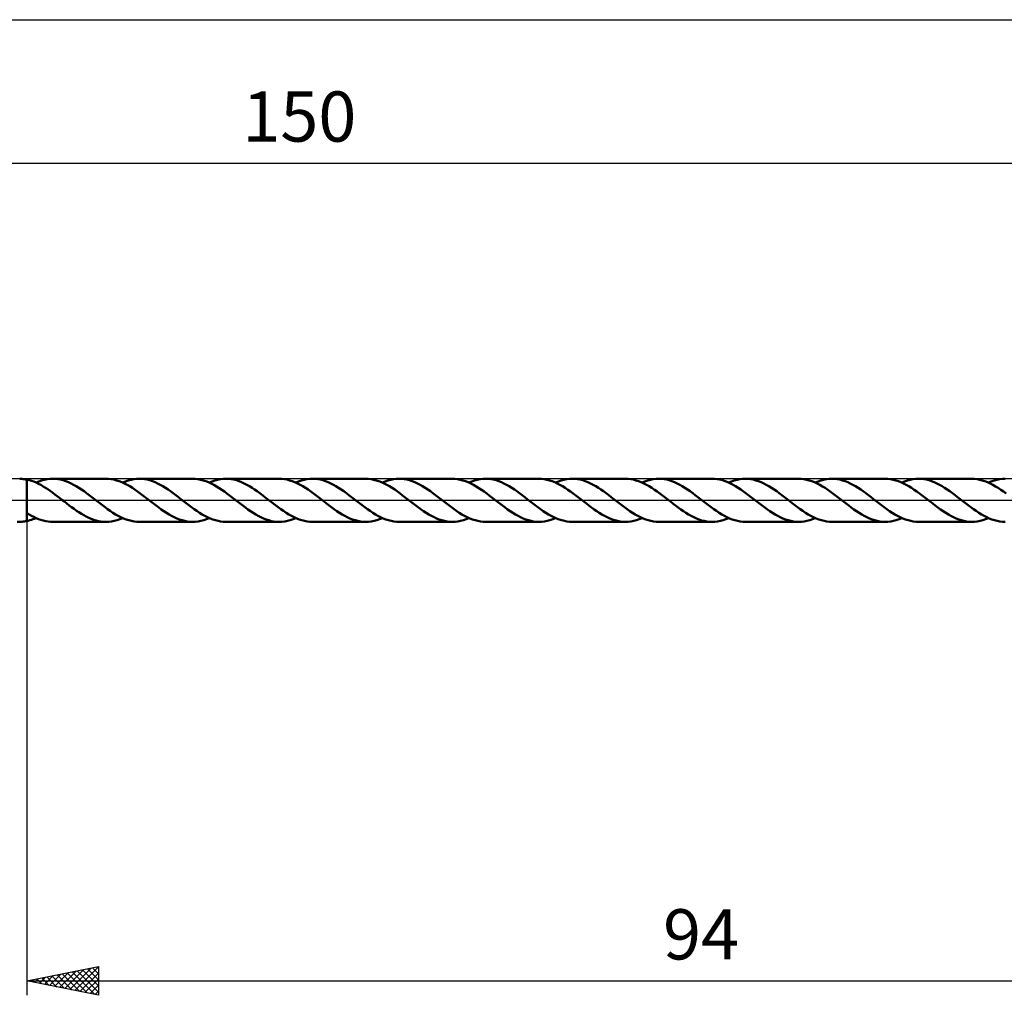
# Model space of a CAD drawing. Units: millimetres. Extents: x -17 to 246, y -34 to 39.
# Drawn here: x 106 to 174, y -34 to 34 of the extents above; entities that cross this region are included whole.
import ezdxf
from ezdxf.enums import TextEntityAlignment as Align

# ---------------------------------------------------------------- set-up
doc = ezdxf.new("R2010")
doc.units = ezdxf.units.MM
doc.header["$LTSCALE"] = 4.3
doc.linetypes.add('LONGDASH_DASH', pattern=[0.85, 0.4, -0.2, 0.05, -0.2])
for name, color, linetype in [('1', 4, 'CONTINUOUS'), ('2', 7, 'CONTINUOUS'), ('4', 2, 'LONGDASH_DASH'), ('CUT', 1, 'CONTINUOUS'), ('NOCUT', 7, 'CONTINUOUS'), ('SK2', 7, 'CONTINUOUS'), ('SK4', 2, 'LONGDASH_DASH')]:
    doc.layers.add(name, color=color, linetype=linetype)
doc.styles.get("Standard").update_dxf_attribs({"font": 'Monospac821 BT'})

msp = doc.modelspace()

# ---------------------------------------------------------------- linework, layer by layer
at = {"layer": '1', "color": 4, "linetype": 'CONTINUOUS', "lineweight": 50}
for p, q in [((105.607, 1.497), (105.529, 1.5)), ((105.685, 1.492), (105.607, 1.497)), ((105.763, 1.485), (105.685, 1.492)), ((105.842, 1.475), (105.763, 1.485)), ((105.92, 1.462), (105.842, 1.475)), ((105.999, 1.447), (105.92, 1.462)), ((105.999, 1.447), (106, 1.448)), ((105.999, 1.447), (105.999, 1.447)), ((105.999, -0.88), (105.999, 1.447)), ((106.164, 1.409), (106, 1.448)), ((106, 1.448), (106, 1.448)), ((106, 1.448), (106, 1.448)), ((106, -1.448), (106, 1.448)), ((106.328, 1.36), (106.164, 1.409)), ((106.845, 1.314), (107.04, 1.38)), ((107.04, 1.38), (107.233, 1.433)), ((107.233, 1.433), (107.427, 1.471)), ((107.427, 1.471), (107.621, 1.493)), ((107.621, 1.493), (107.815, 1.501)), ((107.997, 1.494), (107.815, 1.501)), ((111.522, 1.501), (107.815, 1.501)), ((108.179, 1.474), (107.997, 1.494)), ((108.361, 1.44), (108.179, 1.474)), ((108.543, 1.394), (108.361, 1.44)), ((108.725, 1.336), (108.543, 1.394)), ((111.706, 1.494), (111.522, 1.501)), ((111.889, 1.474), (111.706, 1.494)), ((112.072, 1.44), (111.889, 1.474)), ((112.255, 1.393), (112.072, 1.44)), ((112.439, 1.334), (112.255, 1.393)), ((112.88, 1.314), (113.073, 1.381)), ((113.073, 1.381), (113.268, 1.433)), ((113.268, 1.433), (113.462, 1.47)), ((113.462, 1.47), (113.655, 1.493)), ((113.655, 1.493), (113.848, 1.501)), ((114.031, 1.494), (113.848, 1.501)), ((117.558, 1.501), (113.848, 1.501)), ((114.214, 1.474), (114.031, 1.494)), ((114.396, 1.44), (114.214, 1.474)), ((114.577, 1.394), (114.396, 1.44)), ((114.76, 1.335), (114.577, 1.394)), ((117.743, 1.494), (117.558, 1.501)), ((117.928, 1.473), (117.743, 1.494)), ((118.113, 1.439), (117.928, 1.473)), ((118.298, 1.391), (118.113, 1.439)), ((118.482, 1.33), (118.298, 1.391)), ((118.915, 1.314), (119.109, 1.38)), ((119.109, 1.38), (119.302, 1.433)), ((119.302, 1.433), (119.496, 1.471)), ((119.496, 1.471), (119.691, 1.493)), ((119.691, 1.493), (119.884, 1.501)), ((120.066, 1.494), (119.884, 1.501)), ((123.593, 1.501), (119.884, 1.501)), ((120.249, 1.474), (120.066, 1.494)), ((120.432, 1.44), (120.249, 1.474)), ((120.614, 1.394), (120.432, 1.44)), ((120.795, 1.335), (120.614, 1.394)), ((123.776, 1.494), (123.593, 1.501)), ((123.959, 1.474), (123.776, 1.494)), ((124.142, 1.44), (123.959, 1.474)), ((124.325, 1.393), (124.142, 1.44)), ((124.509, 1.333), (124.325, 1.393)), ((124.948, 1.314), (125.142, 1.38)), ((125.142, 1.38), (125.337, 1.433)), ((125.337, 1.433), (125.531, 1.47)), ((125.531, 1.47), (125.724, 1.493)), ((125.724, 1.493), (125.918, 1.501)), ((126.1, 1.494), (125.918, 1.501)), ((129.626, 1.501), (125.918, 1.501)), ((126.282, 1.474), (126.1, 1.494)), ((126.464, 1.44), (126.282, 1.474)), ((126.647, 1.394), (126.464, 1.44)), ((126.829, 1.335), (126.647, 1.394)), ((129.811, 1.494), (129.626, 1.501)), ((129.996, 1.473), (129.811, 1.494)), ((130.179, 1.439), (129.996, 1.473)), ((130.362, 1.392), (130.179, 1.439)), ((130.546, 1.332), (130.362, 1.392)), ((130.984, 1.314), (131.177, 1.38)), ((131.177, 1.38), (131.37, 1.433)), ((131.37, 1.433), (131.565, 1.47)), ((131.565, 1.47), (131.759, 1.493)), ((131.759, 1.493), (131.952, 1.501)), ((132.135, 1.494), (131.952, 1.501)), ((135.662, 1.501), (131.952, 1.501)), ((132.318, 1.474), (132.135, 1.494)), ((132.501, 1.44), (132.318, 1.474)), ((132.683, 1.394), (132.501, 1.44)), ((132.865, 1.334), (132.683, 1.394)), ((135.847, 1.494), (135.662, 1.501)), ((136.032, 1.473), (135.847, 1.494)), ((136.217, 1.438), (136.032, 1.473)), ((136.402, 1.391), (136.217, 1.438)), ((136.587, 1.33), (136.402, 1.391)), ((137.017, 1.314), (137.212, 1.38)), ((137.212, 1.38), (137.406, 1.432)), ((137.406, 1.432), (137.599, 1.47)), ((137.599, 1.47), (137.793, 1.493)), ((137.793, 1.493), (137.988, 1.501)), ((138.17, 1.494), (137.988, 1.501)), ((141.695, 1.501), (137.988, 1.501)), ((138.352, 1.474), (138.17, 1.494)), ((138.534, 1.44), (138.352, 1.474)), ((138.717, 1.394), (138.534, 1.44)), ((138.898, 1.335), (138.717, 1.394)), ((141.88, 1.494), (141.695, 1.501)), ((142.063, 1.473), (141.88, 1.494)), ((142.246, 1.439), (142.063, 1.473)), ((142.43, 1.392), (142.246, 1.439)), ((142.614, 1.333), (142.43, 1.392)), ((143.053, 1.314), (143.247, 1.38)), ((143.247, 1.38), (143.441, 1.433)), ((143.441, 1.433), (143.635, 1.47)), ((143.635, 1.47), (143.828, 1.493)), ((143.828, 1.493), (144.021, 1.501)), ((144.204, 1.494), (144.021, 1.501)), ((147.731, 1.501), (144.021, 1.501)), ((144.387, 1.474), (144.204, 1.494)), ((144.569, 1.44), (144.387, 1.474)), ((144.75, 1.394), (144.569, 1.44)), ((144.932, 1.335), (144.75, 1.394)), ((147.913, 1.494), (147.731, 1.501)), ((148.096, 1.473), (147.913, 1.494)), ((148.281, 1.44), (148.096, 1.473)), ((148.465, 1.392), (148.281, 1.44)), ((148.649, 1.332), (148.465, 1.392)), ((149.088, 1.314), (149.282, 1.38)), ((149.282, 1.38), (149.475, 1.433)), ((149.475, 1.433), (149.669, 1.47)), ((149.669, 1.47), (149.863, 1.493)), ((149.863, 1.493), (150.057, 1.501)), ((150.239, 1.494), (150.057, 1.501)), ((153.765, 1.5), (150.057, 1.501)), ((150.421, 1.473), (150.239, 1.494)), ((150.604, 1.44), (150.421, 1.473)), ((150.786, 1.394), (150.604, 1.44)), ((150.968, 1.335), (150.786, 1.394)), ((153.948, 1.494), (153.765, 1.5)), ((154.129, 1.474), (153.948, 1.494)), ((154.311, 1.44), (154.129, 1.474)), ((154.494, 1.394), (154.311, 1.44)), ((154.677, 1.335), (154.494, 1.394)), ((155.122, 1.314), (155.316, 1.38)), ((155.316, 1.38), (155.511, 1.432)), ((155.511, 1.432), (155.704, 1.47)), ((155.704, 1.47), (155.897, 1.493)), ((155.897, 1.493), (156.09, 1.5)), ((156.273, 1.494), (156.09, 1.5)), ((159.799, 1.5), (156.09, 1.5)), ((156.455, 1.474), (156.273, 1.494)), ((156.637, 1.44), (156.455, 1.474)), ((156.82, 1.393), (156.637, 1.44)), ((157.003, 1.335), (156.82, 1.393)), ((159.983, 1.493), (159.799, 1.5)), ((160.169, 1.473), (159.983, 1.493)), ((160.354, 1.438), (160.169, 1.473)), ((160.539, 1.39), (160.354, 1.438)), ((160.724, 1.33), (160.539, 1.39)), ((161.157, 1.314), (161.351, 1.38)), ((161.351, 1.38), (161.544, 1.432)), ((161.544, 1.432), (161.738, 1.47)), ((161.738, 1.47), (161.932, 1.493)), ((161.932, 1.493), (162.125, 1.5)), ((162.307, 1.494), (162.125, 1.5)), ((165.835, 1.5), (162.125, 1.5)), ((162.491, 1.473), (162.307, 1.494)), ((162.673, 1.44), (162.491, 1.473)), ((162.855, 1.393), (162.673, 1.44)), ((163.037, 1.334), (162.855, 1.393)), ((166.018, 1.494), (165.835, 1.5)), ((166.2, 1.473), (166.018, 1.494)), ((166.383, 1.439), (166.2, 1.473)), ((166.568, 1.392), (166.383, 1.439)), ((166.752, 1.332), (166.568, 1.392)), ((167.19, 1.314), (167.385, 1.38)), ((167.385, 1.38), (167.579, 1.432)), ((167.579, 1.432), (167.772, 1.47)), ((167.772, 1.47), (167.966, 1.493)), ((167.966, 1.493), (168.16, 1.5)), ((168.342, 1.494), (168.16, 1.5)), ((171.868, 1.5), (168.16, 1.5)), ((168.524, 1.473), (168.342, 1.494)), ((168.706, 1.44), (168.524, 1.473)), ((168.888, 1.394), (168.706, 1.44)), ((169.07, 1.335), (168.888, 1.394)), ((172.052, 1.493), (171.868, 1.5)), ((172.236, 1.473), (172.052, 1.493)), ((172.419, 1.439), (172.236, 1.473)), ((172.603, 1.392), (172.419, 1.439)), ((172.788, 1.332), (172.603, 1.392)), ((173.226, 1.314), (173.42, 1.38)), ((173.42, 1.38), (173.614, 1.432)), ((173.614, 1.432), (173.808, 1.47)), ((173.808, 1.47), (174.001, 1.493)), ((174.001, 1.493), (174.194, 1.5)), ((106.492, 1.301), (106.328, 1.36)), ((106.656, 1.232), (106.492, 1.301)), ((106.651, 1.234), (106.845, 1.314)), ((106.82, 1.154), (106.656, 1.232)), ((106.984, 1.069), (106.82, 1.154)), ((107.148, 0.975), (106.984, 1.069)), ((107.311, 0.875), (107.148, 0.975)), ((107.474, 0.768), (107.311, 0.875)), ((107.638, 0.655), (107.474, 0.768)), ((108.906, 1.265), (108.725, 1.336)), ((109.087, 1.183), (108.906, 1.265)), ((109.269, 1.091), (109.087, 1.183)), ((109.45, 0.989), (109.269, 1.091)), ((109.631, 0.878), (109.45, 0.989)), ((109.812, 0.759), (109.631, 0.878)), ((109.993, 0.634), (109.812, 0.759)), ((112.624, 1.261), (112.439, 1.334)), ((112.808, 1.177), (112.624, 1.261)), ((112.687, 1.234), (112.88, 1.314)), ((112.993, 1.082), (112.808, 1.177)), ((113.178, 0.977), (112.993, 1.082)), ((113.364, 0.864), (113.178, 0.977)), ((113.548, 0.742), (113.364, 0.864)), ((113.732, 0.612), (113.548, 0.742)), ((114.942, 1.265), (114.76, 1.335)), ((115.123, 1.183), (114.942, 1.265)), ((115.304, 1.09), (115.123, 1.183)), ((115.485, 0.988), (115.304, 1.09)), ((115.667, 0.878), (115.485, 0.988)), ((115.848, 0.759), (115.667, 0.878)), ((116.029, 0.634), (115.848, 0.759)), ((118.666, 1.257), (118.482, 1.33)), ((118.852, 1.173), (118.666, 1.257)), ((118.72, 1.234), (118.915, 1.314)), ((119.036, 1.078), (118.852, 1.173)), ((119.22, 0.973), (119.036, 1.078)), ((119.404, 0.859), (119.22, 0.973)), ((119.589, 0.737), (119.404, 0.859)), ((119.773, 0.609), (119.589, 0.737)), ((120.977, 1.264), (120.795, 1.335)), ((121.159, 1.182), (120.977, 1.264)), ((121.341, 1.09), (121.159, 1.182)), ((121.522, 0.987), (121.341, 1.09)), ((121.702, 0.876), (121.522, 0.987)), ((121.883, 0.758), (121.702, 0.876)), ((122.065, 0.633), (121.883, 0.758)), ((124.691, 1.262), (124.509, 1.333)), ((124.874, 1.179), (124.691, 1.262)), ((124.755, 1.234), (124.948, 1.314)), ((125.057, 1.085), (124.874, 1.179)), ((125.242, 0.981), (125.057, 1.085)), ((125.426, 0.868), (125.242, 0.981)), ((125.61, 0.746), (125.426, 0.868)), ((125.794, 0.617), (125.61, 0.746)), ((127.011, 1.265), (126.829, 1.335)), ((127.192, 1.183), (127.011, 1.265)), ((127.372, 1.09), (127.192, 1.183)), ((127.554, 0.988), (127.372, 1.09)), ((127.736, 0.878), (127.554, 0.988)), ((127.917, 0.759), (127.736, 0.878)), ((128.097, 0.634), (127.917, 0.759)), ((130.731, 1.26), (130.546, 1.332)), ((130.914, 1.177), (130.731, 1.26)), ((130.79, 1.234), (130.984, 1.314)), ((131.096, 1.082), (130.914, 1.177)), ((131.279, 0.978), (131.096, 1.082)), ((131.463, 0.865), (131.279, 0.978)), ((131.648, 0.744), (131.463, 0.865)), ((131.833, 0.615), (131.648, 0.744)), ((133.047, 1.263), (132.865, 1.334)), ((133.229, 1.181), (133.047, 1.263)), ((133.411, 1.089), (133.229, 1.181)), ((133.592, 0.986), (133.411, 1.089)), ((133.773, 0.875), (133.592, 0.986)), ((133.954, 0.757), (133.773, 0.875)), ((134.135, 0.632), (133.954, 0.757)), ((136.771, 1.257), (136.587, 1.33)), ((136.956, 1.172), (136.771, 1.257)), ((136.823, 1.234), (137.017, 1.314)), ((137.141, 1.078), (136.956, 1.172)), ((137.325, 0.973), (137.141, 1.078)), ((137.508, 0.858), (137.325, 0.973)), ((137.692, 0.736), (137.508, 0.858)), ((137.877, 0.609), (137.692, 0.736)), ((139.08, 1.264), (138.898, 1.335)), ((139.26, 1.182), (139.08, 1.264)), ((139.442, 1.09), (139.26, 1.182)), ((139.624, 0.988), (139.442, 1.09)), ((139.805, 0.877), (139.624, 0.988)), ((139.986, 0.759), (139.805, 0.877)), ((140.167, 0.633), (139.986, 0.759)), ((142.798, 1.261), (142.614, 1.333)), ((142.982, 1.177), (142.798, 1.261)), ((142.859, 1.234), (143.053, 1.314)), ((143.166, 1.082), (142.982, 1.177)), ((143.35, 0.977), (143.166, 1.082)), ((143.536, 0.864), (143.35, 0.977)), ((143.72, 0.742), (143.536, 0.864)), ((143.904, 0.613), (143.72, 0.742)), ((145.115, 1.264), (144.932, 1.335)), ((145.296, 1.182), (145.115, 1.264)), ((145.477, 1.09), (145.296, 1.182)), ((145.659, 0.987), (145.477, 1.09)), ((145.841, 0.877), (145.659, 0.987)), ((146.022, 0.758), (145.841, 0.877)), ((146.202, 0.633), (146.022, 0.758)), ((148.834, 1.259), (148.649, 1.332)), ((149.019, 1.176), (148.834, 1.259)), ((148.893, 1.234), (149.088, 1.314)), ((149.203, 1.081), (149.019, 1.176)), ((149.387, 0.976), (149.203, 1.081)), ((149.571, 0.862), (149.387, 0.976)), ((149.756, 0.741), (149.571, 0.862)), ((149.941, 0.612), (149.756, 0.741)), ((151.149, 1.264), (150.968, 1.335)), ((151.331, 1.182), (151.149, 1.264)), ((151.513, 1.09), (151.331, 1.182)), ((151.694, 0.987), (151.513, 1.09)), ((151.875, 0.876), (151.694, 0.987)), ((152.056, 0.757), (151.875, 0.876)), ((152.238, 0.633), (152.056, 0.757)), ((154.861, 1.263), (154.677, 1.335)), ((155.044, 1.18), (154.861, 1.263)), ((154.928, 1.234), (155.122, 1.314)), ((155.227, 1.086), (155.044, 1.18)), ((155.412, 0.983), (155.227, 1.086)), ((155.596, 0.869), (155.412, 0.983)), ((155.78, 0.747), (155.596, 0.869)), ((155.965, 0.619), (155.78, 0.747)), ((157.184, 1.264), (157.003, 1.335)), ((157.366, 1.182), (157.184, 1.264)), ((157.547, 1.089), (157.366, 1.182)), ((157.729, 0.987), (157.547, 1.089)), ((157.911, 0.876), (157.729, 0.987)), ((158.091, 0.758), (157.911, 0.876)), ((158.272, 0.632), (158.091, 0.758)), ((160.91, 1.257), (160.724, 1.33)), ((161.094, 1.173), (160.91, 1.257)), ((160.963, 1.234), (161.157, 1.314)), ((161.277, 1.078), (161.094, 1.173)), ((161.459, 0.974), (161.277, 1.078)), ((161.643, 0.861), (161.459, 0.974)), ((161.827, 0.74), (161.643, 0.861)), ((162.01, 0.612), (161.827, 0.74)), ((163.219, 1.264), (163.037, 1.334)), ((163.401, 1.182), (163.219, 1.264)), ((163.582, 1.089), (163.401, 1.182)), ((163.763, 0.987), (163.582, 1.089)), ((163.944, 0.876), (163.763, 0.987)), ((164.126, 0.757), (163.944, 0.876)), ((164.307, 0.633), (164.126, 0.757)), ((166.936, 1.26), (166.752, 1.332)), ((167.121, 1.176), (166.936, 1.26)), ((166.996, 1.234), (167.19, 1.314)), ((167.307, 1.081), (167.121, 1.176)), ((167.491, 0.976), (167.307, 1.081)), ((167.675, 0.862), (167.491, 0.976)), ((167.86, 0.74), (167.675, 0.862)), ((168.045, 0.611), (167.86, 0.74)), ((169.251, 1.265), (169.07, 1.335)), ((169.432, 1.183), (169.251, 1.265)), ((169.613, 1.091), (169.432, 1.183)), ((169.795, 0.989), (169.613, 1.091)), ((169.977, 0.878), (169.795, 0.989)), ((170.157, 0.759), (169.977, 0.878)), ((170.338, 0.634), (170.157, 0.759)), ((172.973, 1.259), (172.788, 1.332)), ((173.158, 1.175), (172.973, 1.259)), ((173.032, 1.234), (173.226, 1.314)), ((173.342, 1.08), (173.158, 1.175)), ((173.527, 0.974), (173.342, 1.08)), ((173.712, 0.861), (173.527, 0.974)), ((173.896, 0.74), (173.712, 0.861)), ((174.08, 0.611), (173.896, 0.74)), ((107.802, 0.538), (107.638, 0.655)), ((107.965, 0.417), (107.802, 0.538)), ((108.128, 0.293), (107.965, 0.417)), ((108.293, 0.166), (108.128, 0.293)), ((108.457, 0.038), (108.293, 0.166)), ((108.622, -0.09), (108.457, 0.038)), ((110.175, 0.504), (109.993, 0.634)), ((110.355, 0.369), (110.175, 0.504)), ((110.535, 0.23), (110.355, 0.369)), ((110.716, 0.09), (110.535, 0.23)), ((110.902, -0.055), (110.716, 0.09)), ((113.917, 0.478), (113.732, 0.612)), ((114.103, 0.34), (113.917, 0.478)), ((114.287, 0.198), (114.103, 0.34)), ((114.47, 0.054), (114.287, 0.198)), ((114.654, -0.09), (114.47, 0.054)), ((116.209, 0.503), (116.029, 0.634)), ((116.39, 0.368), (116.209, 0.503)), ((116.571, 0.23), (116.39, 0.368)), ((116.751, 0.09), (116.571, 0.23)), ((116.936, -0.055), (116.751, 0.09)), ((119.956, 0.475), (119.773, 0.609)), ((120.139, 0.337), (119.956, 0.475)), ((120.323, 0.196), (120.139, 0.337)), ((120.507, 0.054), (120.323, 0.196)), ((120.69, -0.09), (120.507, 0.054)), ((122.245, 0.503), (122.065, 0.633)), ((122.425, 0.367), (122.245, 0.503)), ((122.605, 0.229), (122.425, 0.367)), ((122.786, 0.089), (122.605, 0.229)), ((122.972, -0.055), (122.786, 0.089)), ((125.98, 0.484), (125.794, 0.617)), ((126.166, 0.344), (125.98, 0.484)), ((126.351, 0.201), (126.166, 0.344)), ((126.537, 0.056), (126.351, 0.201)), ((126.724, -0.089), (126.537, 0.056)), ((128.279, 0.503), (128.097, 0.634)), ((128.46, 0.368), (128.279, 0.503)), ((128.64, 0.23), (128.46, 0.368)), ((128.82, 0.09), (128.64, 0.23)), ((129.004, -0.055), (128.82, 0.09)), ((132.017, 0.481), (131.833, 0.615)), ((132.201, 0.342), (132.017, 0.481)), ((132.388, 0.2), (132.201, 0.342)), ((132.573, 0.056), (132.388, 0.2)), ((132.758, -0.09), (132.573, 0.056)), ((134.315, 0.502), (134.135, 0.632)), ((134.495, 0.367), (134.315, 0.502)), ((134.675, 0.229), (134.495, 0.367)), ((134.856, 0.089), (134.675, 0.229)), ((135.041, -0.056), (134.856, 0.089)), ((138.06, 0.475), (137.877, 0.609)), ((138.243, 0.337), (138.06, 0.475)), ((138.426, 0.196), (138.243, 0.337)), ((138.61, 0.053), (138.426, 0.196)), ((138.794, -0.089), (138.61, 0.053)), ((140.348, 0.503), (140.167, 0.633)), ((140.529, 0.368), (140.348, 0.503)), ((140.709, 0.23), (140.529, 0.368)), ((140.889, 0.089), (140.709, 0.23)), ((141.075, -0.055), (140.889, 0.089)), ((144.089, 0.479), (143.904, 0.613)), ((144.274, 0.341), (144.089, 0.479)), ((144.459, 0.199), (144.274, 0.341)), ((144.643, 0.055), (144.459, 0.199)), ((144.827, -0.089), (144.643, 0.055)), ((146.383, 0.502), (146.202, 0.633)), ((146.564, 0.367), (146.383, 0.502)), ((146.745, 0.229), (146.564, 0.367)), ((146.925, 0.089), (146.745, 0.229)), ((147.11, -0.056), (146.925, 0.089)), ((150.125, 0.478), (149.941, 0.612)), ((150.309, 0.339), (150.125, 0.478)), ((150.494, 0.197), (150.309, 0.339)), ((150.679, 0.054), (150.494, 0.197)), ((150.862, -0.089), (150.679, 0.054)), ((152.419, 0.502), (152.238, 0.633)), ((152.599, 0.367), (152.419, 0.502)), ((152.779, 0.229), (152.599, 0.367)), ((152.959, 0.089), (152.779, 0.229)), ((153.145, -0.055), (152.959, 0.089)), ((156.151, 0.485), (155.965, 0.619)), ((156.337, 0.345), (156.151, 0.485)), ((156.523, 0.202), (156.337, 0.345)), ((156.709, 0.056), (156.523, 0.202)), ((156.896, -0.089), (156.709, 0.056)), ((158.453, 0.502), (158.272, 0.632)), ((158.634, 0.367), (158.453, 0.502)), ((158.814, 0.229), (158.634, 0.367)), ((158.993, 0.089), (158.814, 0.229)), ((159.177, -0.055), (158.993, 0.089)), ((162.193, 0.478), (162.01, 0.612)), ((162.377, 0.34), (162.193, 0.478)), ((162.562, 0.199), (162.377, 0.34)), ((162.746, 0.055), (162.562, 0.199)), ((162.93, -0.089), (162.746, 0.055)), ((164.488, 0.502), (164.307, 0.633)), ((164.668, 0.366), (164.488, 0.502)), ((164.849, 0.228), (164.668, 0.366)), ((165.029, 0.089), (164.849, 0.228)), ((165.214, -0.056), (165.029, 0.089)), ((168.23, 0.478), (168.045, 0.611)), ((168.413, 0.339), (168.23, 0.478)), ((168.597, 0.198), (168.413, 0.339)), ((168.781, 0.054), (168.597, 0.198)), ((168.966, -0.089), (168.781, 0.054)), ((170.52, 0.503), (170.338, 0.634)), ((170.701, 0.368), (170.52, 0.503)), ((170.882, 0.229), (170.701, 0.368)), ((171.062, 0.089), (170.882, 0.229)), ((171.249, -0.056), (171.062, 0.089)), ((174.264, 0.477), (174.08, 0.611)), ((108.79, -0.221), (108.622, -0.09)), ((108.959, -0.351), (108.79, -0.221)), ((109.128, -0.479), (108.959, -0.351)), ((109.299, -0.602), (109.128, -0.479)), ((109.469, -0.721), (109.299, -0.602)), ((111.087, -0.199), (110.902, -0.055)), ((111.272, -0.341), (111.087, -0.199)), ((111.456, -0.48), (111.272, -0.341)), ((111.641, -0.614), (111.456, -0.48)), ((111.826, -0.742), (111.641, -0.614)), ((114.836, -0.23), (114.654, -0.09)), ((115.017, -0.368), (114.836, -0.23)), ((115.197, -0.503), (115.017, -0.368)), ((115.378, -0.634), (115.197, -0.503)), ((115.559, -0.759), (115.378, -0.634)), ((117.12, -0.199), (116.936, -0.055)), ((117.306, -0.34), (117.12, -0.199)), ((117.491, -0.479), (117.306, -0.34)), ((117.675, -0.614), (117.491, -0.479)), ((117.86, -0.743), (117.675, -0.614)), ((120.872, -0.232), (120.69, -0.09)), ((121.054, -0.371), (120.872, -0.232)), ((121.237, -0.506), (121.054, -0.371)), ((121.417, -0.637), (121.237, -0.506)), ((121.598, -0.762), (121.417, -0.637)), ((123.157, -0.199), (122.972, -0.055)), ((123.341, -0.342), (123.157, -0.199)), ((123.526, -0.481), (123.341, -0.342)), ((123.712, -0.615), (123.526, -0.481)), ((123.896, -0.743), (123.712, -0.615)), ((126.904, -0.228), (126.724, -0.089)), ((127.082, -0.366), (126.904, -0.228)), ((127.261, -0.5), (127.082, -0.366)), ((127.441, -0.63), (127.261, -0.5)), ((127.622, -0.754), (127.441, -0.63)), ((129.19, -0.198), (129.004, -0.055)), ((129.375, -0.34), (129.19, -0.198)), ((129.56, -0.48), (129.375, -0.34)), ((129.744, -0.614), (129.56, -0.48)), ((129.93, -0.743), (129.744, -0.614)), ((132.94, -0.231), (132.758, -0.09)), ((133.123, -0.37), (132.94, -0.231)), ((133.304, -0.505), (133.123, -0.37)), ((133.484, -0.636), (133.304, -0.505)), ((133.664, -0.761), (133.484, -0.636)), ((135.227, -0.201), (135.041, -0.056)), ((135.412, -0.343), (135.227, -0.201)), ((135.598, -0.482), (135.412, -0.343)), ((135.783, -0.616), (135.598, -0.482)), ((135.967, -0.745), (135.783, -0.616)), ((138.975, -0.23), (138.794, -0.089)), ((139.156, -0.37), (138.975, -0.23)), ((139.338, -0.506), (139.156, -0.37)), ((139.52, -0.636), (139.338, -0.506)), ((139.701, -0.761), (139.52, -0.636)), ((141.261, -0.199), (141.075, -0.055)), ((141.446, -0.342), (141.261, -0.199)), ((141.63, -0.481), (141.446, -0.342)), ((141.816, -0.615), (141.63, -0.481)), ((142.001, -0.744), (141.816, -0.615)), ((145.008, -0.229), (144.827, -0.089)), ((145.188, -0.367), (145.008, -0.229)), ((145.368, -0.502), (145.188, -0.367)), ((145.548, -0.632), (145.368, -0.502)), ((145.728, -0.757), (145.548, -0.632)), ((147.295, -0.2), (147.11, -0.056)), ((147.481, -0.342), (147.295, -0.2)), ((147.666, -0.481), (147.481, -0.342)), ((147.851, -0.616), (147.666, -0.481)), ((148.035, -0.744), (147.851, -0.616)), ((151.043, -0.23), (150.862, -0.089)), ((151.223, -0.368), (151.043, -0.23)), ((151.405, -0.503), (151.223, -0.368)), ((151.587, -0.635), (151.405, -0.503)), ((151.769, -0.761), (151.587, -0.635)), ((153.33, -0.2), (153.145, -0.055)), ((153.514, -0.342), (153.33, -0.2)), ((153.7, -0.481), (153.514, -0.342)), ((153.885, -0.615), (153.7, -0.481)), ((154.069, -0.743), (153.885, -0.615)), ((157.078, -0.229), (156.896, -0.089)), ((157.258, -0.368), (157.078, -0.229)), ((157.439, -0.503), (157.258, -0.368)), ((157.62, -0.634), (157.439, -0.503)), ((157.802, -0.759), (157.62, -0.634)), ((159.362, -0.198), (159.177, -0.055)), ((159.547, -0.34), (159.362, -0.198)), ((159.731, -0.479), (159.547, -0.34)), ((159.915, -0.613), (159.731, -0.479)), ((160.1, -0.741), (159.915, -0.613)), ((163.11, -0.229), (162.93, -0.089)), ((163.291, -0.366), (163.11, -0.229)), ((163.472, -0.501), (163.291, -0.366)), ((163.652, -0.632), (163.472, -0.501)), ((163.833, -0.758), (163.652, -0.632)), ((165.399, -0.2), (165.214, -0.056)), ((165.584, -0.343), (165.399, -0.2)), ((165.77, -0.481), (165.584, -0.343)), ((165.955, -0.615), (165.77, -0.481)), ((166.139, -0.744), (165.955, -0.615)), ((169.147, -0.23), (168.966, -0.089)), ((169.328, -0.369), (169.147, -0.23)), ((169.51, -0.505), (169.328, -0.369)), ((169.692, -0.636), (169.51, -0.505)), ((169.874, -0.761), (169.692, -0.636)), ((171.434, -0.199), (171.249, -0.056)), ((171.619, -0.342), (171.434, -0.199)), ((171.803, -0.481), (171.619, -0.342)), ((171.988, -0.615), (171.803, -0.481)), ((172.173, -0.743), (171.988, -0.615)), ((106, -0.88), (105.999, -0.88)), ((105.999, -0.88), (105.999, -0.88)), ((106, -0.88), (106, -0.88)), ((106, -0.88), (106, -0.88)), ((106.166, -0.981), (106, -0.88)), ((106.331, -1.075), (106.166, -0.981)), ((106.217, -1.394), (106.326, -1.361)), ((106.326, -1.361), (106.434, -1.323)), ((106.496, -1.161), (106.331, -1.075)), ((106.434, -1.323), (106.542, -1.281)), ((106.661, -1.239), (106.496, -1.161)), ((106.542, -1.281), (106.651, -1.234)), ((106.827, -1.307), (106.661, -1.239)), ((106.992, -1.365), (106.827, -1.307)), ((107.157, -1.414), (106.992, -1.365)), ((109.64, -0.836), (109.469, -0.721)), ((109.81, -0.943), (109.64, -0.836)), ((109.982, -1.043), (109.81, -0.943)), ((110.154, -1.135), (109.982, -1.043)), ((110.325, -1.218), (110.154, -1.135)), ((110.496, -1.292), (110.325, -1.218)), ((110.667, -1.355), (110.496, -1.292)), ((110.838, -1.407), (110.667, -1.355)), ((112.01, -0.864), (111.826, -0.742)), ((112.194, -0.978), (112.01, -0.864)), ((112.379, -1.083), (112.194, -0.978)), ((112.297, -1.381), (112.491, -1.314)), ((112.564, -1.177), (112.379, -1.083)), ((112.491, -1.314), (112.687, -1.234)), ((112.748, -1.261), (112.564, -1.177)), ((112.931, -1.333), (112.748, -1.261)), ((113.115, -1.393), (112.931, -1.333)), ((115.74, -0.877), (115.559, -0.759)), ((115.92, -0.988), (115.74, -0.877)), ((116.101, -1.09), (115.92, -0.988)), ((116.281, -1.182), (116.101, -1.09)), ((116.463, -1.263), (116.281, -1.182)), ((116.645, -1.334), (116.463, -1.263)), ((116.826, -1.393), (116.645, -1.334)), ((118.045, -0.864), (117.86, -0.743)), ((118.229, -0.977), (118.045, -0.864)), ((118.413, -1.082), (118.229, -0.977)), ((118.333, -1.38), (118.526, -1.314)), ((118.596, -1.177), (118.413, -1.082)), ((118.526, -1.314), (118.72, -1.234)), ((118.78, -1.26), (118.596, -1.177)), ((118.965, -1.332), (118.78, -1.26)), ((119.149, -1.392), (118.965, -1.332)), ((121.779, -0.881), (121.598, -0.762)), ((121.96, -0.991), (121.779, -0.881)), ((122.141, -1.092), (121.96, -0.991)), ((122.322, -1.184), (122.141, -1.092)), ((122.502, -1.266), (122.322, -1.184)), ((122.683, -1.336), (122.502, -1.266)), ((122.865, -1.394), (122.683, -1.336)), ((124.08, -0.865), (123.896, -0.743)), ((124.265, -0.979), (124.08, -0.865)), ((124.449, -1.083), (124.265, -0.979)), ((124.365, -1.381), (124.561, -1.314)), ((124.633, -1.177), (124.449, -1.083)), ((124.561, -1.314), (124.755, -1.234)), ((124.817, -1.261), (124.633, -1.177)), ((125, -1.333), (124.817, -1.261)), ((125.184, -1.393), (125, -1.333)), ((127.803, -0.873), (127.622, -0.754)), ((127.983, -0.984), (127.803, -0.873)), ((128.163, -1.086), (127.983, -0.984)), ((128.345, -1.179), (128.163, -1.086)), ((128.528, -1.261), (128.345, -1.179)), ((128.709, -1.333), (128.528, -1.261)), ((128.892, -1.392), (128.709, -1.333)), ((130.115, -0.864), (129.93, -0.743)), ((130.299, -0.978), (130.115, -0.864)), ((130.483, -1.083), (130.299, -0.978)), ((130.402, -1.38), (130.595, -1.314)), ((130.667, -1.177), (130.483, -1.083)), ((130.595, -1.314), (130.79, -1.234)), ((130.852, -1.261), (130.667, -1.177)), ((131.036, -1.333), (130.852, -1.261)), ((131.219, -1.393), (131.036, -1.333)), ((133.846, -0.879), (133.664, -0.761)), ((134.027, -0.989), (133.846, -0.879)), ((134.207, -1.091), (134.027, -0.989)), ((134.388, -1.183), (134.207, -1.091)), ((134.569, -1.265), (134.388, -1.183)), ((134.75, -1.335), (134.569, -1.265)), ((134.932, -1.394), (134.75, -1.335)), ((136.152, -0.867), (135.967, -0.745)), ((136.337, -0.98), (136.152, -0.867)), ((136.521, -1.084), (136.337, -0.98)), ((136.437, -1.38), (136.63, -1.314)), ((136.705, -1.179), (136.521, -1.084)), ((136.63, -1.314), (136.823, -1.234)), ((136.889, -1.262), (136.705, -1.179)), ((137.073, -1.334), (136.889, -1.262)), ((137.256, -1.393), (137.073, -1.334)), ((139.881, -0.879), (139.701, -0.761)), ((140.062, -0.99), (139.881, -0.879)), ((140.244, -1.092), (140.062, -0.99)), ((140.425, -1.184), (140.244, -1.092)), ((140.605, -1.265), (140.425, -1.184)), ((140.786, -1.336), (140.605, -1.265)), ((140.967, -1.394), (140.786, -1.336)), ((142.185, -0.865), (142.001, -0.744)), ((142.369, -0.979), (142.185, -0.865)), ((142.553, -1.083), (142.369, -0.979)), ((142.471, -1.38), (142.665, -1.314)), ((142.738, -1.178), (142.553, -1.083)), ((142.665, -1.314), (142.859, -1.234)), ((142.922, -1.261), (142.738, -1.178)), ((143.105, -1.333), (142.922, -1.261)), ((143.288, -1.393), (143.105, -1.333)), ((145.91, -0.875), (145.728, -0.757)), ((146.091, -0.986), (145.91, -0.875)), ((146.271, -1.088), (146.091, -0.986)), ((146.453, -1.181), (146.271, -1.088)), ((146.635, -1.263), (146.453, -1.181)), ((146.817, -1.334), (146.635, -1.263)), ((146.999, -1.393), (146.817, -1.334)), ((148.22, -0.866), (148.035, -0.744)), ((148.405, -0.979), (148.22, -0.866)), ((148.589, -1.084), (148.405, -0.979)), ((148.504, -1.38), (148.698, -1.314)), ((148.773, -1.178), (148.589, -1.084)), ((148.698, -1.314), (148.893, -1.234)), ((148.957, -1.262), (148.773, -1.178)), ((149.141, -1.333), (148.957, -1.262)), ((149.325, -1.393), (149.141, -1.333)), ((151.95, -0.88), (151.769, -0.761)), ((152.133, -0.991), (151.95, -0.88)), ((152.314, -1.092), (152.133, -0.991)), ((152.495, -1.184), (152.314, -1.092)), ((152.676, -1.266), (152.495, -1.184)), ((152.857, -1.336), (152.676, -1.266)), ((153.039, -1.395), (152.857, -1.336)), ((154.253, -0.865), (154.069, -0.743)), ((154.438, -0.979), (154.253, -0.865)), ((154.623, -1.083), (154.438, -0.979)), ((154.539, -1.38), (154.734, -1.314)), ((154.806, -1.177), (154.623, -1.083)), ((154.734, -1.314), (154.928, -1.234)), ((154.99, -1.261), (154.806, -1.177)), ((155.173, -1.333), (154.99, -1.261)), ((155.357, -1.392), (155.173, -1.333)), ((157.982, -0.877), (157.802, -0.759)), ((158.163, -0.988), (157.982, -0.877)), ((158.343, -1.09), (158.163, -0.988)), ((158.525, -1.182), (158.343, -1.09)), ((158.707, -1.264), (158.525, -1.182)), ((158.889, -1.335), (158.707, -1.264)), ((159.071, -1.394), (158.889, -1.335)), ((160.285, -0.863), (160.1, -0.741)), ((160.469, -0.977), (160.285, -0.863)), ((160.654, -1.082), (160.469, -0.977)), ((160.574, -1.38), (160.768, -1.313)), ((160.838, -1.176), (160.654, -1.082)), ((160.768, -1.313), (160.963, -1.234)), ((161.023, -1.26), (160.838, -1.176)), ((161.207, -1.332), (161.023, -1.26)), ((161.39, -1.392), (161.207, -1.332)), ((164.013, -0.876), (163.833, -0.758)), ((164.195, -0.986), (164.013, -0.876)), ((164.377, -1.089), (164.195, -0.986)), ((164.559, -1.182), (164.377, -1.089)), ((164.741, -1.264), (164.559, -1.182)), ((164.923, -1.335), (164.741, -1.264)), ((165.105, -1.393), (164.923, -1.335)), ((166.323, -0.866), (166.139, -0.744)), ((166.508, -0.979), (166.323, -0.866)), ((166.693, -1.083), (166.508, -0.979)), ((166.608, -1.38), (166.802, -1.314)), ((166.876, -1.178), (166.693, -1.083)), ((166.802, -1.314), (166.996, -1.234)), ((167.059, -1.261), (166.876, -1.178)), ((167.244, -1.333), (167.059, -1.261)), ((167.428, -1.392), (167.244, -1.333)), ((170.054, -0.88), (169.874, -0.761)), ((170.236, -0.991), (170.054, -0.88)), ((170.418, -1.092), (170.236, -0.991)), ((170.599, -1.184), (170.418, -1.092)), ((170.78, -1.266), (170.599, -1.184)), ((170.96, -1.336), (170.78, -1.266)), ((171.142, -1.394), (170.96, -1.336)), ((172.357, -0.864), (172.173, -0.743)), ((172.54, -0.978), (172.357, -0.864)), ((172.723, -1.082), (172.54, -0.978)), ((172.642, -1.38), (172.837, -1.314)), ((172.908, -1.176), (172.723, -1.082)), ((172.837, -1.314), (173.032, -1.234)), ((173.092, -1.26), (172.908, -1.176)), ((173.276, -1.332), (173.092, -1.26)), ((173.459, -1.392), (173.276, -1.332)), ((105.529, -1.5), (105.334, -1.495)), ((105.529, -1.5), (105.607, -1.497)), ((105.607, -1.497), (105.685, -1.492)), ((105.685, -1.492), (105.763, -1.485)), ((105.763, -1.485), (105.842, -1.475)), ((105.842, -1.475), (105.92, -1.462)), ((105.92, -1.462), (105.999, -1.447)), ((105.999, -1.447), (105.999, -1.447)), ((106, -1.448), (105.999, -1.447)), ((106, -1.448), (106.109, -1.424)), ((106, -1.448), (106, -1.448)), ((106, -1.448), (106, -1.448)), ((106.109, -1.424), (106.217, -1.394)), ((107.321, -1.452), (107.157, -1.414)), ((107.485, -1.479), (107.321, -1.452)), ((107.65, -1.496), (107.485, -1.479)), ((107.815, -1.501), (107.65, -1.496)), ((107.815, -1.501), (111.522, -1.501)), ((111.01, -1.447), (110.838, -1.407)), ((111.181, -1.477), (111.01, -1.447)), ((111.351, -1.495), (111.181, -1.477)), ((111.522, -1.501), (111.351, -1.495)), ((111.522, -1.501), (111.716, -1.493)), ((111.716, -1.493), (111.91, -1.471)), ((111.91, -1.471), (112.103, -1.433)), ((112.103, -1.433), (112.297, -1.381)), ((113.299, -1.44), (113.115, -1.393)), ((113.482, -1.474), (113.299, -1.44)), ((113.665, -1.494), (113.482, -1.474)), ((113.848, -1.501), (113.665, -1.494)), ((113.848, -1.501), (117.558, -1.501)), ((117.008, -1.44), (116.826, -1.393)), ((117.19, -1.474), (117.008, -1.44)), ((117.374, -1.494), (117.19, -1.474)), ((117.558, -1.501), (117.374, -1.494)), ((117.558, -1.501), (117.751, -1.493)), ((117.751, -1.493), (117.945, -1.47)), ((117.945, -1.47), (118.139, -1.433)), ((118.139, -1.433), (118.333, -1.38)), ((119.332, -1.44), (119.149, -1.392)), ((119.515, -1.473), (119.332, -1.44)), ((119.7, -1.494), (119.515, -1.473)), ((119.884, -1.501), (119.7, -1.494)), ((119.884, -1.501), (123.593, -1.501)), ((123.047, -1.441), (122.865, -1.394)), ((123.228, -1.474), (123.047, -1.441)), ((123.41, -1.494), (123.228, -1.474)), ((123.593, -1.501), (123.41, -1.494)), ((123.593, -1.501), (123.786, -1.493)), ((123.786, -1.493), (123.979, -1.471)), ((123.979, -1.471), (124.172, -1.433)), ((124.172, -1.433), (124.365, -1.381)), ((125.368, -1.44), (125.184, -1.393)), ((125.551, -1.473), (125.368, -1.44)), ((125.734, -1.494), (125.551, -1.473)), ((125.918, -1.501), (125.734, -1.494)), ((125.918, -1.501), (129.626, -1.501)), ((129.074, -1.439), (128.892, -1.392)), ((129.259, -1.473), (129.074, -1.439)), ((129.442, -1.494), (129.259, -1.473)), ((129.626, -1.501), (129.442, -1.494)), ((129.626, -1.501), (129.82, -1.493)), ((129.82, -1.493), (130.015, -1.47)), ((130.015, -1.47), (130.208, -1.433)), ((130.208, -1.433), (130.402, -1.38)), ((131.402, -1.44), (131.219, -1.393)), ((131.586, -1.473), (131.402, -1.44)), ((131.769, -1.494), (131.586, -1.473)), ((131.952, -1.501), (131.769, -1.494)), ((131.952, -1.501), (135.662, -1.501)), ((135.114, -1.44), (134.932, -1.394)), ((135.296, -1.474), (135.114, -1.44)), ((135.478, -1.494), (135.296, -1.474)), ((135.662, -1.501), (135.478, -1.494)), ((135.662, -1.501), (135.856, -1.493)), ((135.856, -1.493), (136.049, -1.47)), ((136.049, -1.47), (136.243, -1.432)), ((136.243, -1.432), (136.437, -1.38)), ((137.439, -1.44), (137.256, -1.393)), ((137.621, -1.474), (137.439, -1.44)), ((137.804, -1.494), (137.621, -1.474)), ((137.988, -1.501), (137.804, -1.494)), ((137.988, -1.501), (141.695, -1.501)), ((141.149, -1.44), (140.967, -1.394)), ((141.331, -1.474), (141.149, -1.44)), ((141.513, -1.494), (141.331, -1.474)), ((141.695, -1.501), (141.513, -1.494)), ((141.695, -1.501), (141.889, -1.493)), ((141.889, -1.493), (142.083, -1.47)), ((142.083, -1.47), (142.276, -1.432)), ((142.276, -1.432), (142.471, -1.38)), ((143.472, -1.44), (143.288, -1.393)), ((143.655, -1.473), (143.472, -1.44)), ((143.838, -1.494), (143.655, -1.473)), ((144.021, -1.501), (143.838, -1.494)), ((144.021, -1.501), (147.731, -1.501)), ((147.182, -1.44), (146.999, -1.393)), ((147.365, -1.474), (147.182, -1.44)), ((147.549, -1.494), (147.365, -1.474)), ((147.731, -1.501), (147.549, -1.494)), ((147.731, -1.501), (147.923, -1.493)), ((147.923, -1.493), (148.116, -1.47)), ((148.116, -1.47), (148.31, -1.433)), ((148.31, -1.433), (148.504, -1.38)), ((149.507, -1.44), (149.325, -1.393)), ((149.691, -1.474), (149.507, -1.44)), ((149.874, -1.494), (149.691, -1.474)), ((150.057, -1.501), (149.874, -1.494)), ((150.057, -1.501), (153.765, -1.5)), ((153.221, -1.44), (153.039, -1.395)), ((153.401, -1.474), (153.221, -1.44)), ((153.583, -1.494), (153.401, -1.474)), ((153.765, -1.5), (153.583, -1.494)), ((153.765, -1.5), (153.959, -1.493)), ((153.959, -1.493), (154.152, -1.47)), ((154.152, -1.47), (154.345, -1.432)), ((154.345, -1.432), (154.539, -1.38)), ((155.541, -1.439), (155.357, -1.392)), ((155.724, -1.473), (155.541, -1.439)), ((155.907, -1.494), (155.724, -1.473)), ((156.09, -1.5), (155.907, -1.494)), ((156.09, -1.5), (159.799, -1.5)), ((159.253, -1.44), (159.071, -1.394)), ((159.436, -1.473), (159.253, -1.44)), ((159.617, -1.494), (159.436, -1.473)), ((159.799, -1.5), (159.617, -1.494)), ((159.799, -1.5), (159.993, -1.493)), ((159.993, -1.493), (160.187, -1.47)), ((160.187, -1.47), (160.381, -1.432)), ((160.381, -1.432), (160.574, -1.38)), ((161.573, -1.439), (161.39, -1.392)), ((161.758, -1.473), (161.573, -1.439)), ((161.942, -1.494), (161.758, -1.473)), ((162.125, -1.5), (161.942, -1.494)), ((162.125, -1.5), (165.835, -1.5)), ((165.286, -1.44), (165.105, -1.393)), ((165.469, -1.473), (165.286, -1.44)), ((165.651, -1.494), (165.469, -1.473)), ((165.835, -1.5), (165.651, -1.494)), ((165.835, -1.5), (166.028, -1.493)), ((166.028, -1.493), (166.22, -1.47)), ((166.22, -1.47), (166.414, -1.432)), ((166.414, -1.432), (166.608, -1.38)), ((167.611, -1.439), (167.428, -1.392)), ((167.794, -1.473), (167.611, -1.439)), ((167.977, -1.494), (167.794, -1.473)), ((168.16, -1.5), (167.977, -1.494)), ((168.16, -1.5), (171.868, -1.5)), ((171.324, -1.44), (171.142, -1.394)), ((171.506, -1.474), (171.324, -1.44)), ((171.687, -1.494), (171.506, -1.474)), ((171.868, -1.5), (171.687, -1.494)), ((171.868, -1.5), (172.062, -1.493)), ((172.062, -1.493), (172.256, -1.47)), ((172.256, -1.47), (172.449, -1.432)), ((172.449, -1.432), (172.642, -1.38)), ((173.644, -1.439), (173.459, -1.392)), ((173.827, -1.473), (173.644, -1.439)), ((174.011, -1.493), (173.827, -1.473)), ((174.194, -1.5), (174.011, -1.493))]:
    msp.add_line(p, q, dxfattribs=at)
at = {"layer": '2', "color": 7, "linetype": 'CONTINUOUS', "lineweight": 25}
for p, q in [((50, 23.5), (200, 23.5)), ((106, -1.5), (106, -34.5)), ((106, -33.5), (111, -32.5)), ((107.939, -33.888), (108.908, -32.918)), ((108.293, -33.959), (109.439, -32.812)), ((108.646, -34.029), (109.969, -32.706)), ((108.817, -32.937), (110.225, -34.345)), ((109, -34.1), (110.499, -32.6)), ((109.17, -32.866), (110.755, -34.451)), ((109.353, -34.171), (111, -32.524)), ((109.524, -32.795), (111, -34.271)), ((109.877, -32.725), (111, -33.847)), ((110.231, -32.654), (111, -33.423)), ((110.585, -32.583), (111, -32.999)), ((110.938, -32.512), (111, -32.574)), ((111, -32.5), (111, -34.5)), ((106, -33.5), (200, -33.5)), ((111, -34.5), (106, -33.5)), ((106.171, -33.534), (106.257, -33.449)), ((106.342, -33.432), (106.513, -33.603)), ((106.525, -33.605), (106.787, -33.343)), ((106.695, -33.361), (107.043, -33.709)), ((106.878, -33.676), (107.317, -33.237)), ((107.049, -33.29), (107.573, -33.815)), ((107.232, -33.746), (107.848, -33.13)), ((107.403, -33.219), (108.104, -33.921)), ((107.585, -33.817), (108.378, -33.024)), ((107.756, -33.149), (108.634, -34.027)), ((108.11, -33.078), (109.164, -34.133)), ((108.463, -33.007), (109.695, -34.239)), ((109.707, -34.241), (111, -32.948)), ((110.06, -34.312), (111, -33.372)), ((110.414, -34.383), (111, -33.797)), ((110.767, -34.453), (111, -34.221))]:
    msp.add_line(p, q, dxfattribs=at)
at = {"layer": '4', "color": 2, "linetype": 'LONGDASH_DASH', "lineweight": 25}
msp.add_line((50, 0), (200, 0), dxfattribs=at)
at = {"layer": 'CUT', "color": 1, "linetype": 'CONTINUOUS', "lineweight": 25}
for p, q in [((199.301, 1.5), (106, 1.5)), ((106, 1.5), (106, 0)), ((106, 0), (200, 0))]:
    msp.add_line(p, q, dxfattribs=at)
at = {"layer": 'NOCUT', "color": 7, "linetype": 'CONTINUOUS', "lineweight": 25}
for p, q in [((105.999, 1.5), (90, 1.5)), ((106, 1.5), (105.999, 1.5)), ((106, 0), (106, 1.5)), ((106, 1.5), (106, 0)), ((106, 1.5), (106, 0)), ((90, 0), (106, 0))]:
    msp.add_line(p, q, dxfattribs=at)
at = {"layer": 'SK2', "color": 7, "linetype": 'CONTINUOUS', "lineweight": 25}
msp.add_line((0, 33.5), (200, 33.5), dxfattribs=at)
at = {"layer": 'SK4', "color": 2, "linetype": 'LONGDASH_DASH', "lineweight": 25}
msp.add_line((-6, 0), (206, 0), dxfattribs=at)

# ---------------------------------------------------------------- texts
at = {"layer": '2', "color": 7, "linetype": 'CONTINUOUS', "lineweight": 25}
for s, p in [('150', (125, 25)), ('94', (153, -32))]:
    msp.add_text(s, height=3.5, dxfattribs=at).set_placement(p, align=Align.CENTER)

doc.saveas('drawing.dxf')
